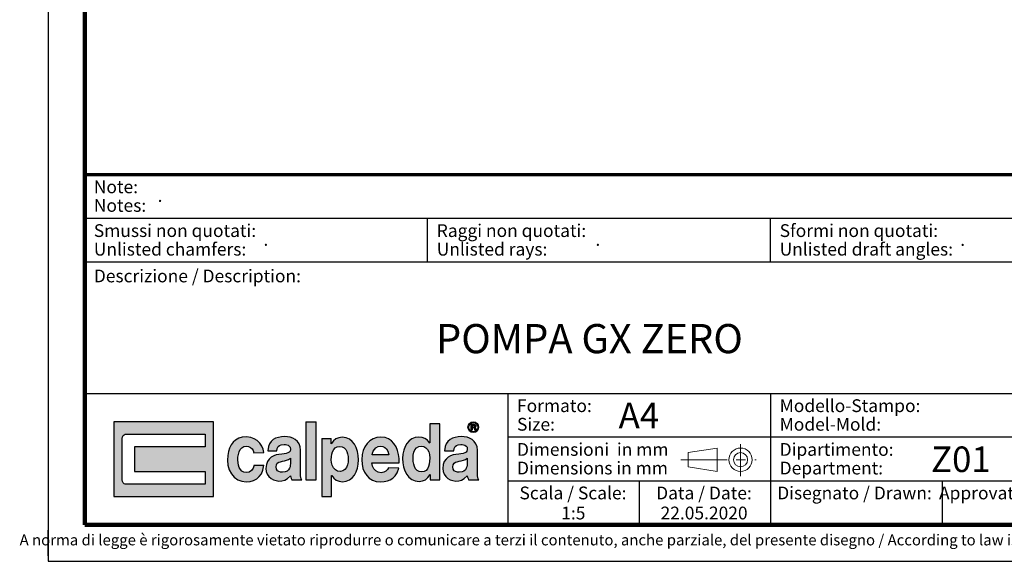
# Model space of a CAD drawing. Units: millimetres. Extents: x -4 to 213, y 0 to 297.
# Drawn here: x -4 to 131, y 0 to 74 of the extents above; entities that cross this region are included whole.
import ezdxf

# ---------------------------------------------------------------- set-up
doc = ezdxf.new("R2010")
doc.units = ezdxf.units.MM
doc.linetypes.add('CENTER', pattern=[10.16, 6.35, -1.27, 1.27, -1.27])
doc.layers.add('FORMAT', color=7, linetype='Continuous')
doc.styles.add('SLDTEXTSTYLE0', font='TXT', dxfattribs={"width": 0.605})
doc.styles.add('SLDTEXTSTYLE2', font='TXT', dxfattribs={"width": 0.576526})
doc.styles.add('SLDTEXTSTYLE7', font='TXT', dxfattribs={"width": 0.670574})

# ---------------------------------------------------------------- blocks, each defined once
blk = doc.blocks.new('Logo Calpeda')
at = {"layer": 'FORMAT'}
h = blk.add_hatch(color=256, dxfattribs=at)
h.paths.add_polyline_path([(4, 14.11), (4, 3.89), (17.64, 3.89), (17.64, 14.11)], flags=0)
h.paths.add_polyline_path([(6.84, 10.7), (6.84, 7.3), (16.5, 7.3), (16.5, 5.59), (5.56, 5.59), (5.4, 5.64), (5.26, 5.76), (5.17, 5.94), (5.14, 6.16), (5.14, 11.84), (5.17, 12.06), (5.26, 12.24), (5.4, 12.36), (5.56, 12.41), (16.5, 12.41), (16.5, 10.7)], flags=0)
for points in [[(31.74, 14.11), (30.3, 14.11), (30.3, 6.16), (31.74, 6.16)], [(24.21, 7.01), (24.42, 7.51), (24.56, 8.17), (23.23, 8.17), (23.1, 7.75), (22.86, 7.43), (22.54, 7.23), (22.15, 7.17), (21.82, 7.23), (21.55, 7.37), (21.34, 7.59), (21.19, 7.87), (21.08, 8.18), (21.02, 8.52), (20.99, 8.92), (21.01, 9.29), (21.07, 9.66), (21.17, 10.01), (21.32, 10.32), (21.53, 10.57), (21.8, 10.74), (22.16, 10.8), (22.47, 10.75), (22.73, 10.62), (22.94, 10.42), (23.08, 10.18), (23.18, 9.86), (24.53, 9.92), (24.45, 10.37), (24.27, 10.8), (24, 11.2), (23.65, 11.54), (23.23, 11.81), (22.76, 11.98), (22.17, 12.05), (21.6, 12), (21.11, 11.86), (20.69, 11.63), (20.34, 11.33), (20.06, 10.96), (19.84, 10.53), (19.69, 10.05), (19.6, 9.52), (19.57, 8.87), (19.63, 8.16), (19.81, 7.52), (20.1, 6.98), (20.49, 6.53), (20.97, 6.19), (21.52, 5.98), (22.14, 5.91), (22.68, 5.95), (23.15, 6.08), (23.57, 6.3), (23.93, 6.61)]]:
    blk.add_hatch(color=256, dxfattribs=at).paths.add_polyline_path(points, flags=0)
h = blk.add_hatch(color=256, dxfattribs=at)
h.paths.add_polyline_path([(47.29, 11.23), (47.28, 11.23), (47, 11.6), (46.64, 11.85), (46.23, 11.99), (45.79, 12.04), (45.28, 11.98), (44.83, 11.8), (44.45, 11.53), (44.14, 11.16), (43.9, 10.73), (43.72, 10.24), (43.61, 9.7), (43.57, 9.1), (43.61, 8.5), (43.71, 7.93), (43.89, 7.4), (44.13, 6.92), (44.44, 6.52), (44.83, 6.22), (45.29, 6.02), (45.82, 5.95), (46.28, 6.01), (46.69, 6.18), (47.04, 6.47), (47.34, 6.9), (47.36, 6.9), (47.36, 6.16), (48.67, 6.16), (48.67, 13.83), (47.29, 13.83)], flags=0)
h.paths.add_polyline_path([(47.15, 10), (47.25, 9.62), (47.29, 9.12), (47.28, 8.72), (47.23, 8.34), (47.14, 8), (47, 7.7), (46.8, 7.47), (46.53, 7.32), (46.16, 7.25), (45.83, 7.31), (45.57, 7.46), (45.35, 7.68), (45.2, 7.98), (45.09, 8.31), (45.02, 8.68), (45, 9.11), (45.03, 9.56), (45.12, 9.96), (45.27, 10.3), (45.49, 10.56), (45.78, 10.73), (46.16, 10.79), (46.49, 10.73), (46.77, 10.57), (46.99, 10.32)], flags=0)
h = blk.add_hatch(color=256, dxfattribs=at)
edge = h.paths.add_edge_path(flags=0)
edge.add_arc((53.26, 13.38), 0.735, 0, 360)
edge = h.paths.add_edge_path(flags=0)
edge.add_arc((53.26, 13.38), 0.633, 0, 360)
h = blk.add_hatch(color=256, dxfattribs=at)
edge = h.paths.add_edge_path(flags=0)
edge.add_spline(control_points=[(53.22, 13.29), (53.29, 13.29), (53.39, 13.3), (53.47, 13.15), (53.45, 13.04), (53.46, 12.99), (53.46, 12.98)], knot_values=[0, 0, 0, 0, 0.343257, 0.665648, 0.908396, 1, 1, 1, 1], weights=[1, 1, 1, 1, 1, 1, 1], degree=3, periodic=0)
edge.add_line((53.46, 12.98), (53.6, 12.98))
edge.add_spline(control_points=[(53.6, 12.98), (53.58, 13.03), (53.61, 13.19), (53.52, 13.34), (53.4, 13.35)], knot_values=[0, 0, 0, 0, 0.356274, 1, 1, 1, 1], weights=[1, 1, 1, 1, 1], degree=3, periodic=0)
edge.add_spline(control_points=[(53.4, 13.35), (53.47, 13.35), (53.58, 13.41), (53.6, 13.56), (53.58, 13.68), (53.48, 13.76), (53.37, 13.78), (53.29, 13.78), (53.25, 13.78)], knot_values=[0, 0, 0, 0, 0.26111, 0.379659, 0.541524, 0.691593, 0.806087, 0.967459, 0.967459, 0.967459, 0.967459], weights=[1, 1, 1, 1, 1, 1, 1, 1, 1], degree=3, periodic=0)
edge.add_line((53.25, 13.78), (52.97, 13.78))
edge.add_line((52.97, 13.78), (52.97, 12.98))
edge.add_line((52.97, 12.98), (53.11, 12.98))
edge.add_line((53.11, 12.98), (53.11, 13.29))
edge.add_line((53.11, 13.29), (53.22, 13.29))
edge = h.paths.add_edge_path(flags=0)
edge.add_line((53.11, 13.68), (53.23, 13.68))
edge.add_spline(control_points=[(53.23, 13.68), (53.3, 13.68), (53.4, 13.69), (53.48, 13.53), (53.4, 13.39), (53.29, 13.39), (53.24, 13.39)], knot_values=[0, 0, 0, 0, 0.295699, 0.511642, 0.734811, 1, 1, 1, 1], weights=[1, 1, 1, 1, 1, 1, 1], degree=3, periodic=0)
edge.add_line((53.24, 13.39), (53.11, 13.39))
edge.add_line((53.11, 13.39), (53.11, 13.68))
h = blk.add_hatch(dxfattribs=at)
h.set_pattern_fill('STEEL', color=256, style=0)
h.set_pattern_definition([(45, (0, 0), (-2.24506, 2.24506), []), (45, (0, 1.5875), (-2.24506, 2.24506), [])])
edge = h.paths.add_edge_path(flags=0)
edge.add_spline(control_points=[(53.46, 12.98), (53.46, 12.99), (53.45, 13.04), (53.47, 13.15), (53.39, 13.3), (53.29, 13.29), (53.22, 13.29)], knot_values=[0, 0, 0, 0, 0.091604, 0.334352, 0.656743, 1, 1, 1, 1], weights=[1, 1, 1, 1, 1, 1, 1], degree=3, periodic=0)
edge.add_line((53.22, 13.29), (53.11, 13.29))
edge.add_line((53.11, 13.29), (53.11, 12.98))
edge.add_line((53.11, 12.98), (52.97, 12.98))
edge.add_line((52.97, 12.98), (52.97, 13.78))
edge.add_line((52.97, 13.78), (53.25, 13.78))
edge.add_spline(control_points=[(53.25, 13.78), (53.29, 13.78), (53.37, 13.78), (53.48, 13.76), (53.58, 13.68), (53.6, 13.56), (53.58, 13.41), (53.47, 13.35), (53.4, 13.35)], knot_values=[0, 0, 0, 0, 0.161372, 0.275866, 0.425935, 0.5878, 0.706349, 0.967459, 0.967459, 0.967459, 0.967459], weights=[1, 1, 1, 1, 1, 1, 1, 1, 1], degree=3, periodic=0)
edge.add_spline(control_points=[(53.4, 13.35), (53.52, 13.34), (53.61, 13.19), (53.58, 13.03), (53.6, 12.98)], knot_values=[0, 0, 0, 0, 0.643726, 1, 1, 1, 1], weights=[1, 1, 1, 1, 1], degree=3, periodic=0)
edge.add_line((53.6, 12.98), (53.46, 12.98))
edge = h.paths.add_edge_path(flags=0)
edge.add_spline(control_points=[(53.24, 13.39), (53.29, 13.39), (53.4, 13.39), (53.48, 13.53), (53.4, 13.69), (53.3, 13.68), (53.23, 13.68)], knot_values=[0, 0, 0, 0, 0.265189, 0.488358, 0.704301, 1, 1, 1, 1], weights=[1, 1, 1, 1, 1, 1, 1], degree=3, periodic=0)
edge.add_line((53.23, 13.68), (53.11, 13.68))
edge.add_line((53.11, 13.68), (53.11, 13.39))
edge.add_line((53.11, 13.39), (53.24, 13.39))
h = blk.add_hatch(color=256, dxfattribs=at)
h.paths.add_polyline_path([(28.24, 6.55), (28.32, 6.35), (28.38, 6.16), (29.76, 6.16), (29.69, 6.31), (29.64, 6.5), (29.6, 6.74), (29.58, 7.05), (29.59, 7.44), (29.59, 10.23), (29.53, 10.71), (29.38, 11.1), (29.15, 11.43), (28.86, 11.68), (28.52, 11.87), (28.16, 12), (27.8, 12.07), (27.41, 12.09), (26.96, 12.07), (26.54, 11.99), (26.16, 11.87), (25.83, 11.69), (25.54, 11.44), (25.32, 11.12), (25.17, 10.72), (25.08, 10.16), (26.35, 10.16), (26.4, 10.48), (26.52, 10.72), (26.7, 10.89), (26.94, 10.99), (27.32, 11.02), (27.51, 11.01), (27.7, 10.97), (27.89, 10.9), (28.04, 10.79), (28.16, 10.63), (28.2, 10.35), (28.15, 10.12), (28.03, 9.96), (27.85, 9.86), (27.61, 9.79), (27.33, 9.75), (27.02, 9.71), (26.62, 9.65), (26.26, 9.58), (25.9, 9.45), (25.57, 9.26), (25.28, 9.01), (25.05, 8.68), (24.9, 8.27), (24.83, 7.74), (24.88, 7.31), (25.03, 6.94), (25.26, 6.62), (25.54, 6.37), (25.87, 6.19), (26.22, 6.06), (26.62, 6), (27.03, 6.03), (27.43, 6.14), (27.79, 6.35), (28.2, 6.74)], flags=0)
h.paths.add_polyline_path([(27.93, 8.95), (28.2, 9.12), (28.2, 8.53), (28.2, 8.38), (28.18, 8.18), (28.14, 7.97), (28.06, 7.75), (27.93, 7.55), (27.75, 7.38), (27.49, 7.25), (27.1, 7.2), (26.84, 7.22), (26.61, 7.29), (26.41, 7.42), (26.27, 7.62), (26.22, 7.94), (26.27, 8.23), (26.4, 8.44), (26.6, 8.57), (26.83, 8.66), (27.09, 8.73), (27.39, 8.79), (27.67, 8.86)], flags=0)
h = blk.add_hatch(color=256, dxfattribs=at)
h.paths.add_polyline_path([(33.78, 11.84), (32.48, 11.84), (32.48, 3.89), (33.84, 3.89), (33.84, 6.78), (33.86, 6.78), (34.14, 6.41), (34.48, 6.14), (34.87, 5.97), (35.35, 5.91), (35.85, 5.97), (36.29, 6.15), (36.67, 6.44), (36.97, 6.81), (37.21, 7.25), (37.38, 7.75), (37.49, 8.3), (37.52, 8.89), (37.49, 9.49), (37.39, 10.07), (37.22, 10.59), (36.98, 11.06), (36.67, 11.44), (36.28, 11.74), (35.82, 11.93), (35.27, 12), (34.83, 11.95), (34.44, 11.79), (34.09, 11.52), (33.8, 11.1), (33.78, 11.1)], flags=0)
h.paths.add_polyline_path([(35.65, 7.59), (35.38, 7.39), (35.04, 7.31), (34.67, 7.37), (34.36, 7.56), (34.11, 7.83), (33.94, 8.17), (33.83, 8.55), (33.8, 8.93), (33.82, 9.33), (33.88, 9.7), (33.98, 10.03), (34.13, 10.32), (34.33, 10.55), (34.6, 10.69), (34.97, 10.75), (35.31, 10.69), (35.57, 10.55), (35.78, 10.33), (35.93, 10.05), (36.03, 9.73), (36.09, 9.37), (36.11, 8.93), (36.09, 8.58), (36, 8.21), (35.86, 7.87)], flags=0)
h = blk.add_hatch(color=256, dxfattribs=at)
h.paths.add_polyline_path([(42.82, 7.15), (43.05, 7.75), (41.65, 7.82), (41.5, 7.58), (41.27, 7.36), (40.98, 7.21), (40.63, 7.14), (40.22, 7.22), (39.89, 7.39), (39.63, 7.67), (39.46, 8.03), (39.37, 8.5), (43.11, 8.5), (43.11, 9.08), (43.03, 9.65), (42.89, 10.19), (42.67, 10.69), (42.39, 11.13), (42.05, 11.5), (41.64, 11.78), (41.16, 11.97), (40.58, 12.04), (40.03, 11.98), (39.53, 11.8), (39.09, 11.53), (38.71, 11.16), (38.4, 10.71), (38.17, 10.19), (38.03, 9.62), (37.97, 8.93), (38.01, 8.3), (38.14, 7.72), (38.36, 7.21), (38.65, 6.77), (39.01, 6.41), (39.44, 6.14), (39.94, 5.96), (40.58, 5.89), (41.05, 5.92), (41.48, 6.02), (41.88, 6.18), (42.24, 6.42), (42.55, 6.74)], flags=0)
h.paths.add_polyline_path([(41.54, 10.09), (41.67, 9.61), (39.38, 9.61), (39.43, 9.84), (39.53, 10.09), (39.7, 10.35), (39.92, 10.57), (40.2, 10.73), (40.55, 10.79), (40.87, 10.74), (41.15, 10.61), (41.37, 10.4)], flags=0)
h = blk.add_hatch(color=256, dxfattribs=at)
h.paths.add_polyline_path([(52.48, 6.55), (52.55, 6.35), (52.62, 6.16), (54, 6.16), (53.93, 6.31), (53.88, 6.5), (53.84, 6.74), (53.82, 7.05), (53.83, 7.44), (53.83, 10.23), (53.77, 10.71), (53.62, 11.1), (53.39, 11.43), (53.1, 11.68), (52.76, 11.87), (52.4, 12), (52.03, 12.07), (51.65, 12.09), (51.2, 12.07), (50.78, 11.99), (50.4, 11.87), (50.07, 11.69), (49.78, 11.44), (49.56, 11.12), (49.41, 10.72), (49.32, 10.16), (50.58, 10.16), (50.64, 10.48), (50.76, 10.72), (50.94, 10.89), (51.18, 10.99), (51.56, 11.02), (51.74, 11.01), (51.94, 10.97), (52.12, 10.9), (52.28, 10.79), (52.4, 10.63), (52.44, 10.35), (52.39, 10.12), (52.27, 9.96), (52.09, 9.86), (51.85, 9.79), (51.57, 9.75), (51.26, 9.71), (50.86, 9.65), (50.5, 9.58), (50.14, 9.45), (49.81, 9.26), (49.52, 9.01), (49.29, 8.68), (49.14, 8.27), (49.07, 7.74), (49.12, 7.31), (49.27, 6.94), (49.5, 6.62), (49.78, 6.37), (50.11, 6.19), (50.46, 6.06), (50.86, 6), (51.27, 6.03), (51.66, 6.14), (52.03, 6.35), (52.44, 6.74)], flags=0)
h.paths.add_polyline_path([(52.17, 8.95), (52.44, 9.12), (52.44, 8.53), (52.44, 8.38), (52.42, 8.18), (52.38, 7.97), (52.3, 7.75), (52.17, 7.55), (51.98, 7.38), (51.73, 7.25), (51.34, 7.2), (51.08, 7.22), (50.84, 7.29), (50.65, 7.42), (50.51, 7.62), (50.46, 7.94), (50.51, 8.23), (50.64, 8.44), (50.84, 8.57), (51.07, 8.66), (51.33, 8.73), (51.62, 8.79), (51.91, 8.86)], flags=0)
at = {"layer": 'FORMAT', "color": 7, "linetype": 'Continuous', "lineweight": 25}
for p, q in [((4, 14.11), (4, 3.89)), ((17.64, 14.11), (4, 14.11)), ((17.64, 3.89), (17.64, 14.11)), ((30.3, 14.11), (31.74, 14.11)), ((30.3, 14.11), (30.3, 6.16)), ((31.74, 6.16), (31.74, 14.11)), ((48.67, 13.83), (47.29, 13.83)), ((47.29, 13.83), (47.29, 11.23)), ((48.67, 6.16), (48.67, 13.83)), ((52.97, 12.98), (52.97, 13.78)), ((52.97, 13.78), (53.25, 13.78)), ((53.11, 13.68), (53.11, 13.39)), ((53.23, 13.68), (53.11, 13.68)), ((5.17, 12.06), (5.26, 12.24)), ((5.26, 12.24), (5.4, 12.36)), ((5.4, 12.36), (5.56, 12.41)), ((5.56, 12.41), (16.5, 12.41)), ((16.5, 12.41), (16.5, 10.7)), ((53.11, 12.98), (52.97, 12.98)), ((53.11, 13.39), (53.24, 13.39)), ((53.11, 13.29), (53.11, 12.98)), ((53.22, 13.29), (53.11, 13.29)), ((53.6, 12.98), (53.46, 12.98)), ((5.14, 11.84), (5.17, 12.06)), ((5.14, 6.16), (5.14, 11.84)), ((20.06, 10.96), (19.84, 10.53)), ((20.34, 11.33), (20.06, 10.96)), ((20.69, 11.63), (20.34, 11.33)), ((21.11, 11.86), (20.69, 11.63)), ((21.6, 12), (21.11, 11.86)), ((22.17, 12.05), (21.6, 12)), ((21.8, 10.74), (22.16, 10.8)), ((22.16, 10.8), (22.47, 10.75)), ((22.76, 11.98), (22.17, 12.05)), ((23.23, 11.81), (22.76, 11.98)), ((23.65, 11.54), (23.23, 11.81)), ((24, 11.2), (23.65, 11.54)), ((24.27, 10.8), (24, 11.2)), ((24.45, 10.37), (24.27, 10.8)), ((25.32, 11.12), (25.17, 10.72)), ((25.54, 11.44), (25.32, 11.12)), ((25.83, 11.69), (25.54, 11.44)), ((26.16, 11.87), (25.83, 11.69)), ((26.54, 11.99), (26.16, 11.87)), ((26.52, 10.72), (26.7, 10.89)), ((26.96, 12.07), (26.54, 11.99)), ((26.7, 10.89), (26.94, 10.99)), ((26.94, 10.99), (27.32, 11.02)), ((27.41, 12.09), (26.96, 12.07)), ((27.32, 11.02), (27.51, 11.01)), ((27.8, 12.07), (27.41, 12.09)), ((27.51, 11.01), (27.7, 10.97)), ((27.7, 10.97), (27.89, 10.9)), ((28.16, 12), (27.8, 12.07)), ((27.89, 10.9), (28.04, 10.79)), ((28.52, 11.87), (28.16, 12)), ((28.86, 11.68), (28.52, 11.87)), ((29.15, 11.43), (28.86, 11.68)), ((29.38, 11.1), (29.15, 11.43)), ((29.53, 10.71), (29.38, 11.1)), ((32.48, 11.84), (33.78, 11.84)), ((32.48, 11.84), (32.48, 3.89)), ((33.78, 11.1), (33.78, 11.84)), ((33.78, 11.1), (33.8, 11.1)), ((34.09, 11.52), (33.8, 11.1)), ((34.44, 11.79), (34.09, 11.52)), ((34.83, 11.95), (34.44, 11.79)), ((35.27, 12), (34.83, 11.95)), ((35.82, 11.93), (35.27, 12)), ((36.28, 11.74), (35.82, 11.93)), ((36.67, 11.44), (36.28, 11.74)), ((36.98, 11.06), (36.67, 11.44)), ((37.22, 10.59), (36.98, 11.06)), ((38.71, 11.16), (38.4, 10.71)), ((39.09, 11.53), (38.71, 11.16)), ((39.53, 11.8), (39.09, 11.53)), ((40.03, 11.98), (39.53, 11.8)), ((40.58, 12.04), (40.03, 11.98)), ((41.16, 11.97), (40.58, 12.04)), ((41.64, 11.78), (41.16, 11.97)), ((42.05, 11.5), (41.64, 11.78)), ((42.39, 11.13), (42.05, 11.5)), ((42.67, 10.69), (42.39, 11.13)), ((44.14, 11.16), (43.9, 10.73)), ((44.45, 11.53), (44.14, 11.16)), ((44.83, 11.8), (44.45, 11.53)), ((45.28, 11.98), (44.83, 11.8)), ((45.79, 12.04), (45.28, 11.98)), ((46.23, 11.99), (45.79, 12.04)), ((46.64, 11.85), (46.23, 11.99)), ((47, 11.6), (46.64, 11.85)), ((47.28, 11.23), (47, 11.6)), ((49.56, 11.12), (49.41, 10.72)), ((49.78, 11.44), (49.56, 11.12)), ((50.07, 11.69), (49.78, 11.44)), ((50.4, 11.87), (50.07, 11.69)), ((50.78, 11.99), (50.4, 11.87)), ((50.76, 10.72), (50.94, 10.89)), ((51.2, 12.07), (50.78, 11.99)), ((50.94, 10.89), (51.18, 10.99)), ((51.18, 10.99), (51.56, 11.02)), ((51.65, 12.09), (51.2, 12.07)), ((51.56, 11.02), (51.74, 11.01)), ((52.03, 12.07), (51.65, 12.09)), ((51.74, 11.01), (51.94, 10.97)), ((51.94, 10.97), (52.12, 10.9)), ((52.4, 12), (52.03, 12.07)), ((52.12, 10.9), (52.28, 10.79)), ((52.76, 11.87), (52.4, 12)), ((53.1, 11.68), (52.76, 11.87)), ((53.39, 11.43), (53.1, 11.68)), ((53.62, 11.1), (53.39, 11.43)), ((53.77, 10.71), (53.62, 11.1)), ((16.5, 10.7), (6.84, 10.7)), ((6.84, 10.7), (6.84, 7.3)), ((19.6, 9.52), (19.57, 8.87)), ((19.69, 10.05), (19.6, 9.52)), ((19.84, 10.53), (19.69, 10.05)), ((21.01, 9.29), (21.07, 9.66)), ((21.07, 9.66), (21.17, 10.01)), ((21.17, 10.01), (21.32, 10.32)), ((21.32, 10.32), (21.53, 10.57)), ((21.53, 10.57), (21.8, 10.74)), ((22.47, 10.75), (22.73, 10.62)), ((22.73, 10.62), (22.94, 10.42)), ((22.94, 10.42), (23.08, 10.18)), ((23.08, 10.18), (23.18, 9.86)), ((23.18, 9.86), (24.53, 9.92)), ((24.53, 9.92), (24.45, 10.37)), ((25.17, 10.72), (25.08, 10.16)), ((25.08, 10.16), (26.35, 10.16)), ((25.9, 9.45), (25.57, 9.26)), ((26.26, 9.58), (25.9, 9.45)), ((26.62, 9.65), (26.26, 9.58)), ((26.35, 10.16), (26.4, 10.48)), ((26.4, 10.48), (26.52, 10.72)), ((27.02, 9.71), (26.62, 9.65)), ((27.33, 9.75), (27.02, 9.71)), ((27.61, 9.79), (27.33, 9.75)), ((27.85, 9.86), (27.61, 9.79)), ((28.03, 9.96), (27.85, 9.86)), ((28.15, 10.12), (28.03, 9.96)), ((28.04, 10.79), (28.16, 10.63)), ((28.2, 10.35), (28.15, 10.12)), ((28.16, 10.63), (28.2, 10.35)), ((29.59, 10.23), (29.53, 10.71)), ((29.59, 7.44), (29.59, 10.23)), ((33.82, 9.33), (33.88, 9.7)), ((33.88, 9.7), (33.98, 10.03)), ((33.98, 10.03), (34.13, 10.32)), ((34.13, 10.32), (34.33, 10.55)), ((34.33, 10.55), (34.6, 10.69)), ((34.6, 10.69), (34.97, 10.75)), ((34.97, 10.75), (35.31, 10.69)), ((35.31, 10.69), (35.57, 10.55)), ((35.57, 10.55), (35.78, 10.33)), ((35.78, 10.33), (35.93, 10.05)), ((35.93, 10.05), (36.03, 9.73)), ((36.03, 9.73), (36.09, 9.37)), ((37.39, 10.07), (37.22, 10.59)), ((37.49, 9.49), (37.39, 10.07)), ((37.52, 8.89), (37.49, 9.49)), ((38.03, 9.62), (37.97, 8.93)), ((38.17, 10.19), (38.03, 9.62)), ((38.4, 10.71), (38.17, 10.19)), ((39.38, 9.61), (39.43, 9.84)), ((41.67, 9.61), (39.38, 9.61)), ((39.43, 9.84), (39.53, 10.09)), ((39.53, 10.09), (39.7, 10.35)), ((39.7, 10.35), (39.92, 10.57)), ((39.92, 10.57), (40.2, 10.73)), ((40.2, 10.73), (40.55, 10.79)), ((40.55, 10.79), (40.87, 10.74)), ((40.87, 10.74), (41.15, 10.61)), ((41.15, 10.61), (41.37, 10.4)), ((41.37, 10.4), (41.54, 10.09)), ((41.54, 10.09), (41.67, 9.61)), ((42.89, 10.19), (42.67, 10.69)), ((43.03, 9.65), (42.89, 10.19)), ((43.11, 9.08), (43.03, 9.65)), ((43.61, 9.7), (43.57, 9.1)), ((43.72, 10.24), (43.61, 9.7)), ((43.9, 10.73), (43.72, 10.24)), ((45, 9.11), (45.03, 9.56)), ((45.03, 9.56), (45.12, 9.96)), ((45.12, 9.96), (45.27, 10.3)), ((45.27, 10.3), (45.49, 10.56)), ((45.49, 10.56), (45.78, 10.73)), ((45.78, 10.73), (46.16, 10.79)), ((46.16, 10.79), (46.49, 10.73)), ((46.49, 10.73), (46.77, 10.57)), ((46.77, 10.57), (46.99, 10.32)), ((46.99, 10.32), (47.15, 10)), ((47.15, 10), (47.25, 9.62)), ((47.25, 9.62), (47.29, 9.12)), ((49.41, 10.72), (49.32, 10.16)), ((49.32, 10.16), (50.58, 10.16)), ((50.14, 9.45), (49.81, 9.26)), ((50.5, 9.58), (50.14, 9.45)), ((50.86, 9.65), (50.5, 9.58)), ((50.58, 10.16), (50.64, 10.48)), ((50.64, 10.48), (50.76, 10.72)), ((51.26, 9.71), (50.86, 9.65)), ((51.57, 9.75), (51.26, 9.71)), ((51.85, 9.79), (51.57, 9.75)), ((52.09, 9.86), (51.85, 9.79)), ((52.27, 9.96), (52.09, 9.86)), ((52.39, 10.12), (52.27, 9.96)), ((52.28, 10.79), (52.4, 10.63)), ((52.44, 10.35), (52.39, 10.12)), ((52.4, 10.63), (52.44, 10.35)), ((53.83, 10.23), (53.77, 10.71)), ((53.83, 7.44), (53.83, 10.23)), ((19.57, 8.87), (19.63, 8.16)), ((19.63, 8.16), (19.81, 7.52)), ((20.99, 8.92), (21.01, 9.29)), ((21.02, 8.52), (20.99, 8.92)), ((21.08, 8.18), (21.02, 8.52)), ((21.19, 7.87), (21.08, 8.18)), ((23.23, 8.17), (23.1, 7.75)), ((23.23, 8.17), (24.56, 8.17)), ((24.42, 7.51), (24.56, 8.17)), ((24.9, 8.27), (24.83, 7.74)), ((25.05, 8.68), (24.9, 8.27)), ((25.28, 9.01), (25.05, 8.68)), ((25.57, 9.26), (25.28, 9.01)), ((26.22, 7.94), (26.27, 8.23)), ((26.27, 8.23), (26.4, 8.44)), ((26.4, 8.44), (26.6, 8.57)), ((26.6, 8.57), (26.83, 8.66)), ((26.83, 8.66), (27.09, 8.73)), ((27.09, 8.73), (27.39, 8.79)), ((27.39, 8.79), (27.67, 8.86)), ((27.67, 8.86), (27.93, 8.95)), ((27.93, 8.95), (28.2, 9.12)), ((28.18, 8.18), (28.14, 7.97)), ((28.2, 8.38), (28.18, 8.18)), ((28.2, 9.12), (28.2, 8.53)), ((28.2, 8.53), (28.2, 8.38)), ((33.8, 8.93), (33.82, 9.33)), ((33.83, 8.55), (33.8, 8.93)), ((33.94, 8.17), (33.83, 8.55)), ((34.11, 7.83), (33.94, 8.17)), ((36, 8.21), (35.86, 7.87)), ((36.09, 8.58), (36, 8.21)), ((36.09, 9.37), (36.11, 8.93)), ((36.11, 8.93), (36.09, 8.58)), ((37.38, 7.75), (37.49, 8.3)), ((37.49, 8.3), (37.52, 8.89)), ((37.97, 8.93), (38.01, 8.3)), ((38.01, 8.3), (38.14, 7.72)), ((39.46, 8.03), (39.37, 8.5)), ((39.37, 8.5), (43.11, 8.5)), ((43.11, 8.5), (43.11, 9.08)), ((43.57, 9.1), (43.61, 8.5)), ((43.61, 8.5), (43.71, 7.93)), ((45.02, 8.68), (45, 9.11)), ((45.09, 8.31), (45.02, 8.68)), ((45.2, 7.98), (45.09, 8.31)), ((47.23, 8.34), (47.14, 8)), ((47.28, 8.72), (47.23, 8.34)), ((47.29, 9.12), (47.28, 8.72)), ((49.14, 8.27), (49.07, 7.74)), ((49.29, 8.68), (49.14, 8.27)), ((49.52, 9.01), (49.29, 8.68)), ((49.81, 9.26), (49.52, 9.01)), ((50.46, 7.94), (50.51, 8.23)), ((50.51, 8.23), (50.64, 8.44)), ((50.64, 8.44), (50.84, 8.57)), ((50.84, 8.57), (51.07, 8.66)), ((51.07, 8.66), (51.33, 8.73)), ((51.33, 8.73), (51.62, 8.79)), ((51.62, 8.79), (51.91, 8.86)), ((51.91, 8.86), (52.17, 8.95)), ((52.17, 8.95), (52.44, 9.12)), ((52.42, 8.18), (52.38, 7.97)), ((52.44, 8.38), (52.42, 8.18)), ((52.44, 9.12), (52.44, 8.53)), ((52.44, 8.53), (52.44, 8.38)), ((6.84, 7.3), (16.5, 7.3)), ((16.5, 7.3), (16.5, 5.59)), ((19.81, 7.52), (20.1, 6.98)), ((20.1, 6.98), (20.49, 6.53)), ((21.34, 7.59), (21.19, 7.87)), ((21.55, 7.37), (21.34, 7.59)), ((21.82, 7.23), (21.55, 7.37)), ((22.15, 7.17), (21.82, 7.23)), ((22.54, 7.23), (22.15, 7.17)), ((22.86, 7.43), (22.54, 7.23)), ((23.1, 7.75), (22.86, 7.43)), ((23.93, 6.61), (24.21, 7.01)), ((24.21, 7.01), (24.42, 7.51)), ((24.83, 7.74), (24.88, 7.31)), ((24.88, 7.31), (25.03, 6.94)), ((25.03, 6.94), (25.26, 6.62)), ((26.27, 7.62), (26.22, 7.94)), ((26.41, 7.42), (26.27, 7.62)), ((26.61, 7.29), (26.41, 7.42)), ((26.84, 7.22), (26.61, 7.29)), ((27.1, 7.2), (26.84, 7.22)), ((27.49, 7.25), (27.1, 7.2)), ((27.75, 7.38), (27.49, 7.25)), ((27.93, 7.55), (27.75, 7.38)), ((28.06, 7.75), (27.93, 7.55)), ((28.14, 7.97), (28.06, 7.75)), ((29.58, 7.05), (29.59, 7.44)), ((29.6, 6.74), (29.58, 7.05)), ((33.84, 6.78), (33.86, 6.78)), ((33.84, 3.89), (33.84, 6.78)), ((33.86, 6.78), (34.14, 6.41)), ((34.36, 7.56), (34.11, 7.83)), ((34.67, 7.37), (34.36, 7.56)), ((35.04, 7.31), (34.67, 7.37)), ((35.38, 7.39), (35.04, 7.31)), ((35.65, 7.59), (35.38, 7.39)), ((35.86, 7.87), (35.65, 7.59)), ((36.67, 6.44), (36.97, 6.81)), ((36.97, 6.81), (37.21, 7.25)), ((37.21, 7.25), (37.38, 7.75)), ((38.14, 7.72), (38.36, 7.21)), ((38.36, 7.21), (38.65, 6.77)), ((38.65, 6.77), (39.01, 6.41)), ((39.63, 7.67), (39.46, 8.03)), ((39.89, 7.39), (39.63, 7.67)), ((40.22, 7.22), (39.89, 7.39)), ((40.63, 7.14), (40.22, 7.22)), ((40.98, 7.21), (40.63, 7.14)), ((41.27, 7.36), (40.98, 7.21)), ((41.5, 7.58), (41.27, 7.36)), ((41.65, 7.82), (41.5, 7.58)), ((43.05, 7.75), (41.65, 7.82)), ((42.55, 6.74), (42.82, 7.15)), ((42.82, 7.15), (43.05, 7.75)), ((43.71, 7.93), (43.89, 7.4)), ((43.89, 7.4), (44.13, 6.92)), ((44.13, 6.92), (44.44, 6.52)), ((45.35, 7.68), (45.2, 7.98)), ((45.57, 7.46), (45.35, 7.68)), ((45.83, 7.31), (45.57, 7.46)), ((46.16, 7.25), (45.83, 7.31)), ((46.53, 7.32), (46.16, 7.25)), ((46.8, 7.47), (46.53, 7.32)), ((47, 7.7), (46.8, 7.47)), ((47.14, 8), (47, 7.7)), ((47.04, 6.47), (47.34, 6.9)), ((47.34, 6.9), (47.36, 6.9)), ((47.36, 6.9), (47.36, 6.16)), ((49.07, 7.74), (49.12, 7.31)), ((49.12, 7.31), (49.27, 6.94)), ((49.27, 6.94), (49.5, 6.62)), ((50.51, 7.62), (50.46, 7.94)), ((50.65, 7.42), (50.51, 7.62)), ((50.84, 7.29), (50.65, 7.42)), ((51.08, 7.22), (50.84, 7.29)), ((51.34, 7.2), (51.08, 7.22)), ((51.73, 7.25), (51.34, 7.2)), ((51.98, 7.38), (51.73, 7.25)), ((52.17, 7.55), (51.98, 7.38)), ((52.3, 7.75), (52.17, 7.55)), ((52.38, 7.97), (52.3, 7.75)), ((53.82, 7.05), (53.83, 7.44)), ((53.84, 6.74), (53.82, 7.05)), ((5.17, 5.94), (5.14, 6.16)), ((5.26, 5.76), (5.17, 5.94)), ((5.4, 5.64), (5.26, 5.76)), ((5.56, 5.59), (5.4, 5.64)), ((16.5, 5.59), (5.56, 5.59)), ((20.49, 6.53), (20.97, 6.19)), ((20.97, 6.19), (21.52, 5.98)), ((21.52, 5.98), (22.14, 5.91)), ((22.14, 5.91), (22.68, 5.95)), ((22.68, 5.95), (23.15, 6.08)), ((23.15, 6.08), (23.57, 6.3)), ((23.57, 6.3), (23.93, 6.61)), ((25.26, 6.62), (25.54, 6.37)), ((25.54, 6.37), (25.87, 6.19)), ((25.87, 6.19), (26.22, 6.06)), ((26.22, 6.06), (26.62, 6)), ((26.62, 6), (27.03, 6.03)), ((27.03, 6.03), (27.43, 6.14)), ((27.43, 6.14), (27.79, 6.35)), ((27.79, 6.35), (28.2, 6.74)), ((28.2, 6.74), (28.24, 6.55)), ((28.24, 6.55), (28.32, 6.35)), ((28.32, 6.35), (28.38, 6.16)), ((28.38, 6.16), (29.76, 6.16)), ((29.64, 6.5), (29.6, 6.74)), ((29.69, 6.31), (29.64, 6.5)), ((29.76, 6.16), (29.69, 6.31)), ((30.3, 6.16), (31.74, 6.16)), ((34.14, 6.41), (34.48, 6.14)), ((34.48, 6.14), (34.87, 5.97)), ((34.87, 5.97), (35.35, 5.91)), ((35.35, 5.91), (35.85, 5.97)), ((35.85, 5.97), (36.29, 6.15)), ((36.29, 6.15), (36.67, 6.44)), ((39.01, 6.41), (39.44, 6.14)), ((39.44, 6.14), (39.94, 5.96)), ((39.94, 5.96), (40.58, 5.89)), ((40.58, 5.89), (41.05, 5.92)), ((41.05, 5.92), (41.48, 6.02)), ((41.48, 6.02), (41.88, 6.18)), ((41.88, 6.18), (42.24, 6.42)), ((42.24, 6.42), (42.55, 6.74)), ((44.44, 6.52), (44.83, 6.22)), ((44.83, 6.22), (45.29, 6.02)), ((45.29, 6.02), (45.82, 5.95)), ((45.82, 5.95), (46.28, 6.01)), ((46.28, 6.01), (46.69, 6.18)), ((46.69, 6.18), (47.04, 6.47)), ((47.36, 6.16), (48.67, 6.16)), ((49.5, 6.62), (49.78, 6.37)), ((49.78, 6.37), (50.11, 6.19)), ((50.11, 6.19), (50.46, 6.06)), ((50.46, 6.06), (50.86, 6)), ((50.86, 6), (51.27, 6.03)), ((51.27, 6.03), (51.66, 6.14)), ((51.66, 6.14), (52.03, 6.35)), ((52.03, 6.35), (52.44, 6.74)), ((52.44, 6.74), (52.48, 6.55)), ((52.48, 6.55), (52.55, 6.35)), ((52.55, 6.35), (52.62, 6.16)), ((52.62, 6.16), (54, 6.16)), ((53.88, 6.5), (53.84, 6.74)), ((53.93, 6.31), (53.88, 6.5)), ((54, 6.16), (53.93, 6.31)), ((4, 3.89), (17.64, 3.89)), ((32.48, 3.89), (33.84, 3.89))]:
    blk.add_line(p, q, dxfattribs=at)
at = {"layer": 'FORMAT', "color": 7, "lineweight": 25}
blk.add_line((47.28, 11.23), (47.29, 11.23), dxfattribs=at)
for radius in [0.735, 0.633]:
    blk.add_circle((53.26, 13.38), radius, dxfattribs=at)
for points, knots in [([(53.23, 13.68), (53.3, 13.68), (53.4, 13.69), (53.48, 13.53), (53.4, 13.39), (53.29, 13.39), (53.24, 13.39)], [0, 0, 0, 0, 0.295699, 0.511642, 0.734811, 1, 1, 1, 1]), ([(53.25, 13.78), (53.29, 13.78), (53.37, 13.78), (53.48, 13.76), (53.58, 13.68), (53.6, 13.56), (53.58, 13.41), (53.47, 13.35), (53.4, 13.35)], [0, 0, 0, 0, 0.1613721, 0.2758661, 0.4259353, 0.5877997, 0.7063493, 0.9674591, 0.9674591, 0.9674591, 0.9674591]), ([(53.46, 12.98), (53.46, 12.99), (53.45, 13.04), (53.47, 13.15), (53.39, 13.3), (53.29, 13.29), (53.22, 13.29)], [0, 0, 0, 0, 0.091604, 0.334352, 0.656743, 1, 1, 1, 1]), ([(53.4, 13.35), (53.52, 13.34), (53.61, 13.19), (53.58, 13.03), (53.6, 12.98)], [0, 0, 0, 0, 0.643726, 1, 1, 1, 1])]:
    blk.add_open_spline(points, degree=3, knots=knots, dxfattribs=at)
blk = doc.blocks.new('SW_NOTE_0')
at = {"color": 0, "linetype": 'Continuous', "lineweight": 0, "char_height": 1.75, "attachment_point": 1, "style": 'SLDTEXTSTYLE0'}
for s, insert in [('Note:', (0, 2.26)), ('Notes:', (0, -0.29))]:
    blk.add_mtext(s, dxfattribs=dict(at, insert=insert))
blk = doc.blocks.new('SW_NOTE_0_1')
at = {"color": 0, "linetype": 'Continuous', "lineweight": 0, "char_height": 1.75, "attachment_point": 1, "style": 'SLDTEXTSTYLE0'}
for s, insert in [('Dipartimento:', (0, 2.26)), ('Department:', (0, -0.29))]:
    blk.add_mtext(s, dxfattribs=dict(at, insert=insert))
blk = doc.blocks.new('SW_NOTE_0_6')
at = {"color": 0, "linetype": 'Continuous', "lineweight": 0, "char_height": 1.75, "attachment_point": 1, "style": 'SLDTEXTSTYLE0'}
for s, insert in [('Formato:', (0, 2.26)), ('Size:', (0, -0.29))]:
    blk.add_mtext(s, dxfattribs=dict(at, insert=insert))
blk = doc.blocks.new('SW_NOTE_0_7')
at = {"color": 0, "linetype": 'Continuous', "lineweight": 0, "char_height": 1.75, "attachment_point": 1, "style": 'SLDTEXTSTYLE0'}
for s, insert in [('Modello-Stampo:', (0, 2.26)), ('Model-Mold:', (0, -0.29))]:
    blk.add_mtext(s, dxfattribs=dict(at, insert=insert))
blk = doc.blocks.new('SW_NOTE_0_8')
at = {"color": 0, "linetype": 'Continuous', "lineweight": 0, "char_height": 1.75, "attachment_point": 1, "style": 'SLDTEXTSTYLE0'}
for s, insert in [('Sformi non quotati:', (0, 2.26)), ('Unlisted draft angles:', (0, -0.29))]:
    blk.add_mtext(s, dxfattribs=dict(at, insert=insert))
blk = doc.blocks.new('SW_NOTE_0_9')
at = {"color": 0, "linetype": 'Continuous', "lineweight": 0, "char_height": 1.75, "attachment_point": 1, "style": 'SLDTEXTSTYLE0'}
for s, insert in [('Raggi non quotati:', (0, 2.26)), ('Unlisted rays:', (0, -0.29))]:
    blk.add_mtext(s, dxfattribs=dict(at, insert=insert))
blk = doc.blocks.new('SW_NOTE_0_10')
at = {"color": 0, "linetype": 'Continuous', "lineweight": 0, "char_height": 1.75, "attachment_point": 1, "style": 'SLDTEXTSTYLE0'}
for s, insert in [('Smussi non quotati:', (0, 2.26)), ('Unlisted chamfers:', (0, -0.29))]:
    blk.add_mtext(s, dxfattribs=dict(at, insert=insert))
blk = doc.blocks.new('SW_NOTE_0_14')
at = {"color": 0, "linetype": 'Continuous', "lineweight": 0, "char_height": 1.75, "attachment_point": 1, "style": 'SLDTEXTSTYLE0'}
for s, insert in [('Dimensioni  in mm', (0, 2.26)), ('Dimensions in mm', (0, -0.29))]:
    blk.add_mtext(s, dxfattribs=dict(at, insert=insert))

msp = doc.modelspace()

# ---------------------------------------------------------------- linework, layer by layer
at = {"color": 7, "linetype": 'Continuous', "lineweight": 25}
for p, q in [((0, 297), (0, 0)), ((205, 47), (5, 47)), ((52, 41), (52, 47)), ((99, 41), (99, 47)), ((205, 41), (5, 41)), ((5, 23), (205.00020644, 23)), ((63, 23), (63, 5.00010982)), ((99, 23), (99, 4.999996)), ((205, 17), (63, 17)), ((146, 11), (63, 11)), ((81, 11), (81, 5.00010982)), ((122.5, 11), (122.5, 5.00010982)), ((0, 0.75), (0, 4.249996)), ((0, 0), (210, 0))]:
    msp.add_line(p, q, dxfattribs=at)
at = {"color": 7, "linetype": 'Continuous', "lineweight": 140}
for p in [(5, 292), (205, 5)]:
    msp.add_line(p, (5, 5), dxfattribs=at)
at = {"color": 7, "linetype": 'Continuous', "lineweight": 70}
for p, q in [((5, 53), (5, 5)), ((205, 53), (5, 53))]:
    msp.add_line(p, q, dxfattribs=at)
at = {"color": 7, "linetype": 'Continuous', "lineweight": 18}
for p, q in [((87.73079046, 14.90201365), (91.68245607, 15.52853664)), ((87.73079046, 14.90201365), (87.73079046, 12.95692902)), ((91.68245607, 12.33040602), (91.68245607, 15.52853664)), ((87.73079046, 12.95692902), (91.68245607, 12.33040602))]:
    msp.add_line(p, q, dxfattribs=at)
at = {"color": 7, "linetype": 'CENTER', "lineweight": 18}
for p, q in [((94.89037168, 11.68460693), (94.89037168, 16.08049073)), ((86.68279851, 13.92947133), (97.03714341, 13.92947133))]:
    msp.add_line(p, q, dxfattribs=at)
at = {"color": 7, "linetype": 'Continuous', "lineweight": 18}
for radius in [1.59906531, 0.97254231]:
    msp.add_circle((94.89037168, 13.92947133), radius, dxfattribs=at)

# ---------------------------------------------------------------- block references
at = {"color": 7, "linetype": 'Continuous', "lineweight": 0}
for name, p in [('SW_NOTE_0', (6.25, 49.94999991)), ('SW_NOTE_0_10', (6.25, 43.94999991)), ('SW_NOTE_0_9', (53.25, 43.94999991)), ('SW_NOTE_0_8', (100.25, 43.94999991)), ('SW_NOTE_0_6', (64.25, 19.94999991)), ('SW_NOTE_0_7', (100.25, 19.94999991)), ('SW_NOTE_0_14', (64.25, 13.94999991)), ('SW_NOTE_0_1', (100.25, 13.94999991))]:
    msp.add_blockref(name, p, dxfattribs=at)
at = {"layer": 'FORMAT'}
msp.add_blockref('Logo Calpeda', (5, 5), dxfattribs=at)

# ---------------------------------------------------------------- texts
at = {"color": 7, "linetype": 'Continuous', "lineweight": 0}
for s, insert, char_height, attachment_point, style in [('.', (15, 51.024132), 1.75, 1, 'SLDTEXTSTYLE0'), ('.', (29.5, 44.9954518), 1.75, 1, 'SLDTEXTSTYLE0'), ('.', (75, 44.9954518), 1.75, 1, 'SLDTEXTSTYLE0'), ('.', (125, 44.9954518), 1.75, 1, 'SLDTEXTSTYLE0'), ('Descrizione / Description:', (6.25, 39.9954518), 1.75, 1, 'SLDTEXTSTYLE0'), ('A4', (80.95746516, 21.7409036), 3.5, 2, 'SLDTEXTSTYLE0'), ('Z01', (121, 15.7409036), 3.5, 1, 'SLDTEXTSTYLE0'), ('Scala / Scale:', (71.92100666, 10.2454518), 1.75, 2, 'SLDTEXTSTYLE0'), ('Data / Date:', (89.87482646, 10.2454518), 1.75, 2, 'SLDTEXTSTYLE0'), ('Disegnato / Drawn:', (110.5087667, 10.2454518), 1.75, 2, 'SLDTEXTSTYLE0'), ('Approvato / Checked:', (134.10164389, 10.2454518), 1.75, 2, 'SLDTEXTSTYLE2'), ('1:5', (71.9696181, 7.4954518), 1.75, 2, 'SLDTEXTSTYLE0'), ('22.05.2020', (89.89062515, 7.4954518), 1.75, 2, 'SLDTEXTSTYLE0'), ('A norma di legge è rigorosamente vietato riprodurre o comunicare a terzi il contenuto, anche parziale, del presente disegno / According to law is strictly forbidden any partial or total reproducution or comunication of this drawing', (104.59939588, 3.68360167), 1.5, 2, 'SLDTEXTSTYLE7')]:
    msp.add_mtext(s, dxfattribs=dict(at, insert=insert, char_height=char_height, attachment_point=attachment_point, style=style))
at = {"layer": 'FORMAT', "color": 7, "insert": (74.1833325, 32.52767544), "char_height": 4, "attachment_point": 2, "style": 'SLDTEXTSTYLE0'}
msp.add_mtext('POMPA GX ZERO', dxfattribs=at)

doc.saveas('drawing.dxf')
